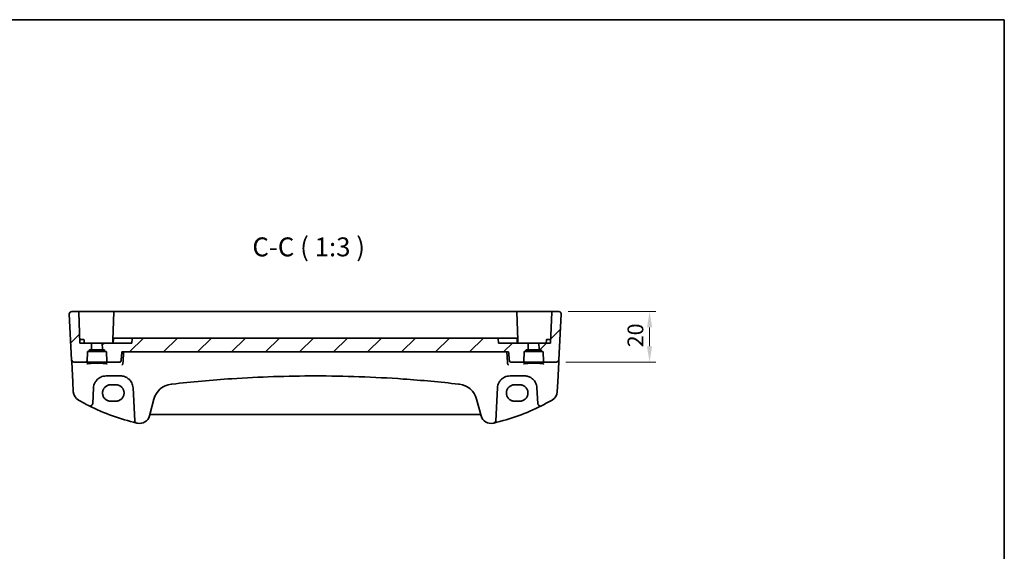
# Model space of a CAD drawing. Units: millimetres. Extents: x 555 to 6265, y 184 to 1027.
# Drawn here: x 5875 to 6265, y 816 to 1027 of the extents above; entities that cross this region are included whole.
import ezdxf

# ---------------------------------------------------------------- set-up
doc = ezdxf.new("R2010")
doc.units = ezdxf.units.MM
for name, color, linetype, lineweight in [('Border (ISO)', 7, 'Continuous', 35), ('Dimension (ISO)', 7, 'Continuous', 18), ('Hatch (ISO)', 1, 'Continuous', 18), ('Symbol (ISO)', 7, 'Continuous', 18), ('Visible (ISO)', 7, 'Continuous', 35)]:
    doc.layers.add(name, color=color, linetype=linetype, lineweight=lineweight)
doc.styles.add('Note Text (TK)', font='txt')
doc.dimstyles.new('Default - Method 1b (TK)', dxfattribs={"dimscale": 2.5, "dimtxt": 2.5, "dimasz": 2.5, "dimexe": 1, "dimexo": 1.5, "dimgap": 1, "dimtad": 1, "dimtoh": 1, "dimrnd": 1e-08, "dimdsep": 46, "dimtxsty": 'Note Text (TK)', "dimcen": 0.09, "dimdle": 5, "dimclrd": 100, "dimclre": 100, "dimclrt": 7, "dimadec": 1, "dimazin": 1, "dimtfac": 1, "dimtmove": 0, "dimatfit": 3, "dimfxl": 1, "dimtolj": 1, "dimlwd": -1, "dimlwe": -1, "dimarcsym": 0})

# ---------------------------------------------------------------- blocks, each defined once
blk = doc.blocks.new('図面枠 tk図枠')
at = {"layer": 'Border (ISO)'}
for p, q in [((14.5, 289), (405.5, 289)), ((405.5, 289), (405.5, 8))]:
    blk.add_line(p, q, dxfattribs=at)
blk = doc.blocks.new('*D96')
at = {"layer": 'Defpoints', "color": 0}
for p in [(6088.37, 911.09), (6124.37, 911.09), (6087.43, 891.09)]:
    blk.add_point(p, dxfattribs=at)
at = {"layer": 'Dimension (ISO)', "color": 100}
for p, q in [((6092.12, 911.09), (6126.87, 911.09)), ((6124.37, 897.34), (6124.37, 904.84)), ((6091.18, 891.09), (6126.87, 891.09))]:
    blk.add_line(p, q, dxfattribs=at)
for points in [[(6123.33, 904.84), (6125.41, 904.84), (6124.37, 911.09)], [(6123.33, 897.34), (6125.41, 897.34), (6124.37, 891.09)]]:
    blk.add_solid(points, dxfattribs=at)
at = {"layer": 'Dimension (ISO)', "color": 7, "insert": (6118.75, 896.94), "char_height": 6.25, "attachment_point": 4, "rotation": 90, "style": 'Note Text (TK)'}
blk.add_mtext('\\A1;20', dxfattribs=at)

msp = doc.modelspace()

# ---------------------------------------------------------------- hatches: boundary and pattern name
at = {"layer": 'Hatch (ISO)'}
h = msp.add_hatch(dxfattribs=at)
h.set_pattern_fill('ANSI31', color=256, scale=76.2, style=0)
h.set_pattern_definition([(45, (5048.388, 159.821), (-6.73519, 6.73519), [])])
edge = h.paths.add_edge_path()
edge.add_spline(control_points=[(6064.355, 900.5314), (6064.3268, 900.5517), (6064.2965, 900.5634), (6064.2389, 900.5802), (6064.2041, 900.585), (6064.1399, 900.5896), (6064.1013, 900.5907), (6064.0422, 900.5907)], knot_values=[-0.05355786, -0.05355786, -0.05355786, -0.05355786, -0.03840916, -0.03840916, -0.01774438, -0.01774438, 0, 0, 0, 0], degree=3, periodic=0)
edge.add_line((6064.0422, 900.5907), (5919.8084, 900.5907))
edge.add_spline(control_points=[(5919.8084, 900.5907), (5919.7599, 900.5907), (5919.723, 900.59), (5919.6537, 900.586), (5919.6119, 900.581), (5919.5451, 900.5602), (5919.5189, 900.5481), (5919.4956, 900.5314)], knot_values=[-0.02940298, -0.02940298, -0.02940298, -0.02940298, -0.02089256, -0.02089256, -0.00859013, -0.00859013, 0, 0, 0, 0], degree=3, periodic=0)
edge.add_ellipse((5919.6972, 900.3911), major_axis=(-0.2828, 0), ratio=0.70710678, start_angle=325.164957, end_angle=358.585499)
edge.add_line((5919.4145, 900.3981), (5919.3253, 898.5911))
edge.add_line((5919.3253, 898.5911), (5907.5253, 898.5911))
edge.add_line((5907.5253, 898.5911), (5907.6094, 896.1841))
edge.add_ellipse((5907.8092, 896.1911), major_axis=(-0.1999, -0.007), ratio=1, start_angle=0, end_angle=88)
edge.add_line((5907.8092, 895.9911), (5908.2572, 895.9911))
edge.add_ellipse((5908.2572, 895.7911), major_axis=(0, 0.2), ratio=1, start_angle=272, end_angle=360, ccw=False)
edge.add_line((5908.457, 895.7981), (5908.468, 895.4841))
edge.add_ellipse((5908.6679, 895.4911), major_axis=(-0.1999, -0.007), ratio=1, start_angle=0, end_angle=88)
edge.add_line((5908.6679, 895.2911), (5908.9822, 895.2911))
edge.add_ellipse((5908.9822, 895.0911), major_axis=(0, 0.2), ratio=1, start_angle=272, end_angle=360, ccw=False)
edge.add_line((5909.182, 895.0981), (5909.3152, 891.2841))
edge.add_ellipse((5909.5151, 891.2911), major_axis=(-0.1999, -0.007), ratio=1, start_angle=0, end_angle=88)
edge.add_line((5909.5151, 891.0911), (5914.4931, 891.0911))
edge.add_spline(control_points=[(5914.4931, 891.0911), (5914.5574, 891.0911), (5914.6332, 891.1058), (5914.7514, 891.1539), (5914.815, 891.1954), (5914.9046, 891.2832), (5914.9466, 891.3447), (5914.9891, 891.4453), (5915.0027, 891.4977), (5915.0072, 891.5475)], knot_values=[0.07522056, 0.07522056, 0.07522056, 0.07522056, 0.09451436, 0.09451436, 0.11350692, 0.11350692, 0.13213344, 0.13213344, 0.14624224, 0.14624224, 0.14624224, 0.14624224], degree=3, periodic=0)
edge.add_line((5915.0072, 891.5475), (5915.3273, 895.0911))
edge.add_line((5915.3273, 895.0911), (6068.5233, 895.0911))
edge.add_line((6068.5233, 895.0911), (6068.8434, 891.5475))
edge.add_spline(control_points=[(6068.8434, 891.5475), (6068.8479, 891.4977), (6068.8616, 891.4453), (6068.904, 891.3447), (6068.9461, 891.2832), (6069.0356, 891.1954), (6069.0992, 891.1539), (6069.2174, 891.1058), (6069.2932, 891.0911), (6069.3575, 891.0911)], knot_values=[0.15467483, 0.15467483, 0.15467483, 0.15467483, 0.16878363, 0.16878363, 0.18741015, 0.18741015, 0.20640271, 0.20640271, 0.2256965, 0.2256965, 0.2256965, 0.2256965], degree=3, periodic=0)
edge.add_line((6069.3575, 891.0911), (6074.3355, 891.0911))
edge.add_ellipse((6074.3355, 891.2911), major_axis=(0, -0.2), ratio=1, start_angle=0, end_angle=88)
edge.add_line((6074.5354, 891.2841), (6074.6686, 895.0981))
edge.add_ellipse((6074.8684, 895.0911), major_axis=(-0.1999, 0.007), ratio=1, start_angle=272, end_angle=360, ccw=False)
edge.add_line((6074.8684, 895.2911), (6075.1827, 895.2911))
edge.add_ellipse((6075.1827, 895.4911), major_axis=(0, -0.2), ratio=1, start_angle=0, end_angle=88)
edge.add_line((6075.3826, 895.4841), (6075.3936, 895.7981))
edge.add_ellipse((6075.5934, 895.7911), major_axis=(-0.1999, 0.007), ratio=1, start_angle=272, end_angle=360, ccw=False)
edge.add_line((6075.5934, 895.9911), (6076.0414, 895.9911))
edge.add_ellipse((6076.0414, 896.1911), major_axis=(0, -0.2), ratio=1, start_angle=0, end_angle=88)
edge.add_line((6076.2413, 896.1841), (6076.3253, 898.5911))
edge.add_line((6076.3253, 898.5911), (6064.5253, 898.5911))
edge.add_line((6064.5253, 898.5911), (6064.4361, 900.3981))
edge.add_ellipse((6064.1534, 900.3911), major_axis=(0.2828, 0), ratio=0.70710678, start_angle=1.414501, end_angle=34.835043)
edge = h.paths.add_edge_path()
edge.add_ellipse((5898.0457, 910.8911), major_axis=(0.1999, 0.007), ratio=1, start_angle=0, end_angle=88)
edge.add_line((5898.0457, 911.0911), (5895.4791, 911.0911))
edge.add_ellipse((5895.4791, 910.0911), major_axis=(-0.9986, -0.0523), ratio=1, start_angle=267, end_angle=360)
edge.add_line((5894.4805, 910.0388), (5895.4238, 892.0388))
edge.add_ellipse((5896.4224, 892.0911), major_axis=(-0.9986, -0.0523), ratio=1, start_angle=0, end_angle=87)
edge.add_line((5896.4224, 891.0911), (5901.3355, 891.0911))
edge.add_ellipse((5901.3355, 891.2911), major_axis=(0, -0.2), ratio=1, start_angle=0, end_angle=88)
edge.add_line((5901.5354, 891.2841), (5901.6686, 895.0981))
edge.add_ellipse((5901.8684, 895.0911), major_axis=(-0.1999, 0.007), ratio=1, start_angle=272, end_angle=360, ccw=False)
edge.add_line((5901.8684, 895.2911), (5902.1827, 895.2911))
edge.add_ellipse((5902.1827, 895.4911), major_axis=(0, -0.2), ratio=1, start_angle=0, end_angle=88)
edge.add_line((5902.3826, 895.4841), (5902.3936, 895.7981))
edge.add_ellipse((5902.5934, 895.7911), major_axis=(-0.1999, 0.007), ratio=1, start_angle=272, end_angle=360, ccw=False)
edge.add_line((5902.5934, 895.9911), (5903.0414, 895.9911))
edge.add_ellipse((5903.0414, 896.1911), major_axis=(0, -0.2), ratio=1, start_angle=0, end_angle=88)
edge.add_line((5903.2413, 896.1841), (5903.3253, 898.5911))
edge.add_line((5903.3253, 898.5911), (5898.6753, 898.5911))
edge.add_line((5898.6753, 898.5911), (5898.2455, 910.8981))
edge = h.paths.add_edge_path()
edge.add_ellipse((6085.805, 910.8911), major_axis=(-0.1999, 0.007), ratio=1, start_angle=272, end_angle=360)
edge.add_line((6085.6051, 910.8981), (6085.1753, 898.5911))
edge.add_line((6085.1753, 898.5911), (6080.5253, 898.5911))
edge.add_line((6080.5253, 898.5911), (6080.6094, 896.1841))
edge.add_ellipse((6080.8092, 896.1911), major_axis=(-0.1999, -0.007), ratio=1, start_angle=0, end_angle=88)
edge.add_line((6080.8092, 895.9911), (6081.2572, 895.9911))
edge.add_ellipse((6081.2572, 895.7911), major_axis=(0, 0.2), ratio=1, start_angle=272, end_angle=360, ccw=False)
edge.add_line((6081.457, 895.7981), (6081.468, 895.4841))
edge.add_ellipse((6081.6679, 895.4911), major_axis=(-0.1999, -0.007), ratio=1, start_angle=0, end_angle=88)
edge.add_line((6081.6679, 895.2911), (6081.9822, 895.2911))
edge.add_ellipse((6081.9822, 895.0911), major_axis=(0, 0.2), ratio=1, start_angle=272, end_angle=360, ccw=False)
edge.add_line((6082.182, 895.0981), (6082.3152, 891.2841))
edge.add_ellipse((6082.5151, 891.2911), major_axis=(-0.1999, -0.007), ratio=1, start_angle=0, end_angle=88)
edge.add_line((6082.5151, 891.0911), (6087.4282, 891.0911))
edge.add_ellipse((6087.4282, 892.0911), major_axis=(0.9986, -0.0523), ratio=1, start_angle=273, end_angle=360)
edge.add_line((6088.4268, 892.0388), (6089.3702, 910.0388))
edge.add_ellipse((6088.3715, 910.0911), major_axis=(0.9986, -0.0523), ratio=1, start_angle=0, end_angle=93)
edge.add_line((6088.3715, 911.0911), (6085.805, 911.0911))

# ---------------------------------------------------------------- linework, layer by layer
at = {"layer": 'Visible (ISO)'}
for p, q in [((5894.4805, 910.0388), (5895.4238, 892.0388)), ((5898.0457, 911.0911), (5895.4791, 911.0911)), ((5905.4253, 911.0911), (5898.0457, 911.0911)), ((5898.2455, 910.8981), (5898.6753, 898.5911)), ((5912.305, 911.0911), (5905.4253, 911.0911)), ((5912.1051, 910.8981), (5911.7209, 899.8981)), ((6071.5457, 911.0911), (5912.305, 911.0911)), ((6078.4253, 911.0911), (6071.5457, 911.0911)), ((6072.1297, 899.8981), (6071.7455, 910.8981)), ((6085.805, 911.0911), (6078.4253, 911.0911)), ((6085.6051, 910.8981), (6085.1753, 898.5911)), ((6088.3715, 911.0911), (6085.805, 911.0911)), ((6089.3702, 910.0388), (6088.4268, 892.0388)), ((5899.4253, 900.0911), (5898.6229, 900.0911)), ((5903.3253, 898.5911), (5898.6753, 898.5911)), ((5899.4253, 900.0911), (5900.1798, 900.0911)), ((5900.4253, 898.5911), (5900.3797, 899.8981)), ((5903.2413, 896.1841), (5903.3253, 898.5911)), ((5903.3253, 898.5911), (5907.5253, 898.5911)), ((5919.3253, 898.5911), (5907.5253, 898.5911)), ((5907.5253, 898.5911), (5907.6094, 896.1841)), ((5911.6753, 898.5911), (5911.7209, 899.8981)), ((5911.9208, 900.0911), (5911.9777, 900.0911)), ((5911.9884, 900.3981), (5911.9253, 898.5911)), ((5912.1883, 900.5911), (5913.6818, 900.5911)), ((5918.0945, 900.5911), (5913.9743, 900.5911)), ((5918.5891, 900.5911), (5918.0945, 900.5911)), ((5919.5964, 900.5911), (5918.5891, 900.5911)), ((5919.4145, 900.3981), (5919.3253, 898.5911)), ((5919.5964, 900.5911), (5919.8084, 900.5911)), ((6064.0422, 900.5911), (5919.8084, 900.5911)), ((6064.0422, 900.5907), (5919.8084, 900.5907)), ((6064.0422, 900.5911), (6064.2542, 900.5911)), ((6065.2615, 900.5911), (6064.2542, 900.5911)), ((6064.5253, 898.5911), (6064.4361, 900.3981)), ((6076.3253, 898.5911), (6064.5253, 898.5911)), ((6065.7561, 900.5911), (6065.2615, 900.5911)), ((6069.8763, 900.5911), (6065.7561, 900.5911)), ((6070.1688, 900.5911), (6071.6623, 900.5911)), ((6071.8622, 900.3981), (6071.9253, 898.5911)), ((6071.8729, 900.0911), (6071.9298, 900.0911)), ((6072.1753, 898.5911), (6072.1297, 899.8981)), ((6076.2413, 896.1841), (6076.3253, 898.5911)), ((6076.3253, 898.5911), (6080.5253, 898.5911)), ((6085.1753, 898.5911), (6080.5253, 898.5911)), ((6080.5253, 898.5911), (6080.6094, 896.1841)), ((6083.4253, 898.5911), (6083.4709, 899.8981)), ((6083.6708, 900.0911), (6084.4253, 900.0911)), ((6085.2277, 900.0911), (6084.4253, 900.0911)), ((5901.5354, 891.2841), (5901.6686, 895.0981)), ((5901.8684, 895.2911), (5902.1827, 895.2911)), ((5902.1827, 895.2911), (5908.6679, 895.2911)), ((5902.3826, 895.4841), (5902.3936, 895.7981)), ((5902.5934, 895.9911), (5903.0414, 895.9911)), ((5903.0414, 895.9911), (5907.8092, 895.9911)), ((5907.8092, 895.9911), (5908.2572, 895.9911)), ((5908.457, 895.7981), (5908.468, 895.4841)), ((5908.6679, 895.2911), (5908.9822, 895.2911)), ((5909.182, 895.0981), (5909.3152, 891.2841)), ((5915.3273, 895.0911), (6068.5233, 895.0911)), ((6074.5354, 891.2841), (6074.6686, 895.0981)), ((6074.8684, 895.2911), (6075.1827, 895.2911)), ((6075.1827, 895.2911), (6081.6679, 895.2911)), ((6075.3826, 895.4841), (6075.3936, 895.7981)), ((6075.5934, 895.9911), (6076.0414, 895.9911)), ((6076.0414, 895.9911), (6080.8092, 895.9911)), ((6080.8092, 895.9911), (6081.2572, 895.9911)), ((6081.457, 895.7981), (6081.468, 895.4841)), ((6081.6679, 895.2911), (6081.9822, 895.2911)), ((6082.182, 895.0981), (6082.3152, 891.2841)), ((5895.4238, 892.0388), (5895.432, 891.8824)), ((5895.432, 891.8824), (5895.4776, 891.013)), ((5895.4776, 891.013), (5895.8825, 883.2862)), ((5896.4224, 891.0911), (5901.3355, 891.0911)), ((5901.3355, 891.0911), (5909.5151, 891.0911)), ((5909.5151, 891.0911), (5914.4931, 891.0911)), ((6069.3575, 891.0911), (6074.3355, 891.0911)), ((6074.3355, 891.0911), (6082.5151, 891.0911)), ((6082.5151, 891.0911), (6087.4282, 891.0911)), ((6087.9681, 883.2862), (6088.3731, 891.013)), ((6088.3731, 891.013), (6088.4186, 891.8824)), ((6088.4186, 891.8824), (6088.4268, 892.0388)), ((5909.0743, 885.5911), (5914.7617, 885.5911)), ((6069.0889, 885.5911), (6074.7763, 885.5911)), ((5895.8825, 883.2862), (5896.0907, 879.3126)), ((5912.9253, 882.1022), (5910.9253, 882.1022)), ((6072.9253, 882.1022), (6070.9253, 882.1022)), ((6087.7599, 879.3126), (6087.9681, 883.2862)), ((5903.7547, 874.623), (5904.0812, 880.8528)), ((5919.7549, 880.8528), (5920.4361, 867.8535)), ((6063.4145, 867.8535), (6064.0957, 880.8528)), ((6079.7694, 880.8528), (6080.0959, 874.623)), ((5910.9253, 875.5715), (5912.9253, 875.5715)), ((5926.2314, 869.7339), (5928.026, 876.4315)), ((6055.8246, 876.4315), (6057.6192, 869.7339)), ((6070.9253, 875.5715), (6072.9253, 875.5715)), ((5926.759, 870.271), (6057.0916, 870.271))]:
    msp.add_line(p, q, dxfattribs=at)
for centre, radius, start, end in [((5895.4791, 910.0911), 1, 90, 183), ((5898.0457, 910.8911), 0.2, 2, 90), ((5912.305, 910.8911), 0.2, 90, 178), ((6071.5457, 910.8911), 0.2, 2, 90), ((6085.805, 910.8911), 0.2, 90, 178), ((6088.3715, 910.0911), 1, 357, 90), ((5900.1798, 899.8911), 0.2, 2, 90), ((5911.9208, 899.8911), 0.2, 90, 178), ((5912.1883, 900.3911), 0.2, 90, 178), ((6071.6623, 900.3911), 0.2, 2, 90), ((6071.9298, 899.8911), 0.2, 2, 90), ((6083.6708, 899.8911), 0.2, 90, 178), ((5901.8684, 895.0911), 0.2, 90, 178), ((5902.1827, 895.4911), 0.2, 270, 358), ((5902.5934, 895.7911), 0.2, 90, 178), ((5903.0414, 896.1911), 0.2, 270, 358), ((5907.8092, 896.1911), 0.2, 182, 270), ((5908.2572, 895.7911), 0.2, 2, 90), ((5908.6679, 895.4911), 0.2, 182, 270), ((5908.9822, 895.0911), 0.2, 2, 90), ((6074.8684, 895.0911), 0.2, 90, 178), ((6075.1827, 895.4911), 0.2, 270, 358), ((6075.5934, 895.7911), 0.2, 90, 178), ((6076.0414, 896.1911), 0.2, 270, 358), ((6080.8092, 896.1911), 0.2, 182, 270), ((6081.2572, 895.7911), 0.2, 2, 90), ((6081.6679, 895.4911), 0.2, 182, 270), ((6081.9822, 895.0911), 0.2, 2, 90), ((5896.4224, 892.0911), 1, 183, 270), ((5901.3355, 891.2911), 0.2, 270, 358), ((5909.5151, 891.2911), 0.2, 182, 270), ((6074.3355, 891.2911), 0.2, 270, 358), ((6082.5151, 891.2911), 0.2, 182, 270), ((6087.4282, 892.0911), 1, 270, 357), ((5909.0743, 880.5911), 5, 152.748114, 177), ((5914.7617, 880.5911), 5, 3, 27.251886), ((5935.7534, 874.3609), 8, 96.582398, 165), ((5991.9253, 387.5716), 498.0196, 96.545293, 96.582398), ((5991.9253, 387.5716), 498.0196, 83.417602, 83.454707), ((6048.0972, 874.3609), 8, 15, 83.417602), ((6069.0889, 880.5911), 5, 152.748114, 177), ((6074.7763, 880.5911), 5, 3, 27.251886), ((5900.0853, 879.5219), 4, 183, 240.056602), ((6083.7653, 879.5219), 4, 299.943398, 357), ((5940.5159, 949.71), 85, 240.056602, 243.286938), ((5902.756, 874.6754), 1, 243.286938, 357), ((5940.5159, 949.71), 85, 243.286938, 256.870259), ((6043.3347, 949.71), 85, 283.129741, 296.713062), ((6081.0946, 874.6754), 1, 183, 296.713062), ((6043.3347, 949.71), 85, 296.713062, 299.943398), ((5926.759, 869.771), 0.5, 90, 165), ((6057.0916, 869.771), 0.5, 15, 90), ((5921.4348, 867.9059), 1, 183, 256.870259), ((5940.5159, 949.71), 85, 256.870259, 257.052834), ((5922.3677, 870.7692), 4, 257.052834, 345), ((6061.4829, 870.7692), 4, 195, 282.947166), ((6043.3347, 949.71), 85, 282.947166, 283.129741), ((6062.4158, 867.9059), 1, 283.129741, 357)]:
    msp.add_arc(centre, radius, start, end, dxfattribs=at)
for centre, major_axis, start_param, end_param in [((5919.6972, 900.3911), (-0.2828, 0), 5.50575631, 6.24827872), ((6064.1534, 900.3911), (0.2828, 0), 0.03490659, 0.777429)]:
    msp.add_ellipse(centre, major_axis=major_axis, ratio=0.70710678, start_param=start_param, end_param=end_param, dxfattribs=at)
for points, knots in [([(5894.4805, 910.0388), (5894.478, 910.0853), (5894.4789, 910.1327), (5894.488, 910.2369), (5894.4981, 910.2943), (5894.5205, 910.3776), (5894.5287, 910.4036), (5894.5449, 910.4488), (5894.5525, 910.4682), (5894.5751, 910.5205), (5894.5918, 910.554), (5894.6236, 910.61), (5894.6387, 910.6341), (5894.6793, 910.6932), (5894.7058, 910.7266), (5894.7682, 910.7963), (5894.804, 910.8305), (5894.8428, 910.8625)], [0, 0, 0, 0, 0.015345593, 0.015345593, 0.034731566, 0.034731566, 0.043533338, 0.043533338, 0.049962375, 0.049962375, 0.060814616, 0.060814616, 0.069754086, 0.069754086, 0.084171808, 0.084171808, 0.102053194, 0.102053194, 0.102053194, 0.102053194]), ([(6089.0078, 910.8625), (6089.0082, 910.8622), (6089.0086, 910.8619), (6089.0112, 910.8597), (6089.0135, 910.8578), (6089.0187, 910.8534), (6089.0209, 910.8516), (6089.0288, 910.8448), (6089.0347, 910.8396), (6089.052, 910.824), (6089.0633, 910.8134), (6089.0961, 910.781), (6089.1169, 910.7585), (6089.161, 910.7061), (6089.184, 910.6756), (6089.2217, 910.6187), (6089.237, 910.5932), (6089.2653, 910.541), (6089.2784, 910.5138), (6089.3135, 910.4322), (6089.3312, 910.378), (6089.3557, 910.2754), (6089.3635, 910.2267), (6089.3717, 910.1318), (6089.3726, 910.0848), (6089.3702, 910.0388)], [0, 0, 0, 0, 0.000251863, 0.000251863, 0.001780049, 0.001780049, 0.002773332, 0.002773332, 0.00542069, 0.00542069, 0.010714162, 0.010714162, 0.021224241, 0.021224241, 0.03384007, 0.03384007, 0.042966356, 0.042966356, 0.051804509, 0.051804509, 0.06998137, 0.06998137, 0.086148483, 0.086148483, 0.101137192, 0.101137192, 0.101137192, 0.101137192]), ([(5913.9743, 900.5911), (5913.9306, 900.5911), (5913.8869, 900.5911), (5913.8106, 900.5911), (5913.7774, 900.5911), (5913.7297, 900.5911), (5913.7126, 900.5911), (5913.6922, 900.5911), (5913.686, 900.5911), (5913.6818, 900.5911)], [-0.0404651063, -0.0404651063, -0.0404651063, -0.0404651063, -0.027347564, -0.027347564, -0.0151930911, -0.0151930911, -0.0058434966, -0.0058434966, 0, 0, 0, 0]), ([(5919.8084, 900.5907), (5919.7599, 900.5907), (5919.723, 900.59), (5919.6537, 900.586), (5919.6119, 900.581), (5919.5451, 900.5602), (5919.5189, 900.5481), (5919.4956, 900.5314)], [-0.0294029785, -0.0294029785, -0.0294029785, -0.0294029785, -0.0208925581, -0.0208925581, -0.0085901309, -0.0085901309, 0, 0, 0, 0]), ([(6064.355, 900.5314), (6064.3268, 900.5517), (6064.2965, 900.5634), (6064.2389, 900.5802), (6064.2041, 900.585), (6064.1399, 900.5896), (6064.1013, 900.5907), (6064.0422, 900.5907)], [-0.0535578604, -0.0535578604, -0.0535578604, -0.0535578604, -0.0384091571, -0.0384091571, -0.0177443803, -0.0177443803, 0, 0, 0, 0]), ([(6070.1688, 900.5911), (6070.1592, 900.5911), (6070.1402, 900.5911), (6070.0886, 900.5911), (6070.0573, 900.5911), (6069.9946, 900.5911), (6069.965, 900.5911), (6069.9153, 900.5911), (6069.8958, 900.5911), (6069.8763, 900.5911)], [-0.0404651063, -0.0404651063, -0.0404651063, -0.0404651063, -0.0273475918, -0.0273475918, -0.0151931066, -0.0151931066, -0.0058435025, -0.0058435025, 0, 0, 0, 0]), ([(5901.4538, 890.3837), (5901.4538, 890.3837), (5901.4538, 890.3837), (5901.4551, 890.3845), (5901.4798, 890.3969), (5901.5546, 890.4204), (5901.603, 890.4329), (5901.7312, 890.46), (5901.8152, 890.4748), (5902.015, 890.5043), (5902.1327, 890.519), (5902.3968, 890.5472), (5902.5438, 890.5606), (5902.8621, 890.5854), (5903.0336, 890.5968), (5903.3961, 890.6171), (5903.5872, 890.6261), (5903.9836, 890.6412), (5904.1889, 890.6474), (5904.6085, 890.6569), (5904.8227, 890.6602), (5905.2545, 890.6638), (5905.4721, 890.6641), (5905.905, 890.6616), (5906.1203, 890.6589), (5906.5432, 890.6505), (5906.7507, 890.6449), (5907.1527, 890.6307), (5907.3472, 890.6223), (5907.7178, 890.6028), (5907.8939, 890.5919), (5908.2231, 890.5677), (5908.3762, 890.5545), (5908.6546, 890.5264), (5908.7802, 890.5115), (5908.9989, 890.4808), (5909.0927, 890.465), (5909.2427, 890.4344), (5909.3011, 890.4193), (5909.3739, 890.3955), (5909.3947, 890.385), (5909.3968, 890.3837), (5909.3969, 890.3837), (5909.3968, 890.3837)], [-1.43352254, -1.43352254, -1.43352254, -1.43352254, -1.43010176, -1.43010176, -1.29937446, -1.29937446, -1.17879576, -1.17879576, -1.03615604, -1.03615604, -0.8838322, -0.8838322, -0.72770969, -0.72770969, -0.57004424, -0.57004424, -0.41173109, -0.41173109, -0.25315074, -0.25315074, -0.09446878, -0.09446878, 0.06424537, 0.06424537, 0.22296171, 0.22296171, 0.38165335, 0.38165335, 0.54026169, 0.54026169, 0.69864526, 0.69864526, 0.85647603, 0.85647603, 1.01297754, 1.01297754, 1.16614312, 1.16614312, 1.31011055, 1.31011055, 1.42754381, 1.42754381, 1.43352254, 1.43352254, 1.43352254, 1.43352254]), ([(5914.4931, 891.0911), (5914.5574, 891.0911), (5914.6332, 891.1058), (5914.7514, 891.1539), (5914.815, 891.1954), (5914.9046, 891.2832), (5914.9466, 891.3447), (5914.9891, 891.4453), (5915.0027, 891.4977), (5915.0072, 891.5475)], [0.0752205644, 0.0752205644, 0.0752205644, 0.0752205644, 0.0945143589, 0.0945143589, 0.1135069214, 0.1135069214, 0.132133439, 0.132133439, 0.1462422368, 0.1462422368, 0.1462422368, 0.1462422368]), ([(5915.3625, 889.9856), (5915.3633, 889.9857), (5915.3641, 889.9859), (5915.4039, 889.9952), (5915.4431, 890.0121), (5915.5175, 890.0603), (5915.5531, 890.0914), (5915.6207, 890.1709), (5915.6523, 890.2204), (5915.6986, 890.3247), (5915.7149, 890.3765), (5915.7251, 890.4323), (5915.7253, 890.4334), (5915.7255, 890.4345)], [-0.0808383912, -0.0808383912, -0.0808383912, -0.0808383912, -0.080455592, -0.080455592, -0.0612728271, -0.0612728271, -0.0425925474, -0.0425925474, -0.0224995625, -0.0224995625, -0.0057561767, -0.0057561767, -0.0054205801, -0.0054205801, -0.0054205801, -0.0054205801]), ([(6068.4881, 889.9856), (6068.4873, 889.9857), (6068.4865, 889.9859), (6068.44, 889.9968), (6068.3941, 890.0181), (6068.3053, 890.0826), (6068.2623, 890.1269), (6068.1958, 890.2263), (6068.1703, 890.2772), (6068.1401, 890.3661), (6068.1313, 890.3999), (6068.1251, 890.4345)], [-0.0003851232, -0.0003851232, -0.0003851232, -0.0003851232, 0, 0, 0.0226017284, 0.0226017284, 0.0460705168, 0.0460705168, 0.0647915788, 0.0647915788, 0.0755404521, 0.0755404521, 0.0755404521, 0.0755404521]), ([(6068.8434, 891.5475), (6068.8479, 891.4977), (6068.8616, 891.4453), (6068.904, 891.3447), (6068.9461, 891.2832), (6069.0356, 891.1954), (6069.0992, 891.1539), (6069.2174, 891.1058), (6069.2932, 891.0911), (6069.3575, 891.0911)], [0.1546748296, 0.1546748296, 0.1546748296, 0.1546748296, 0.1687836274, 0.1687836274, 0.187410145, 0.187410145, 0.2064027075, 0.2064027075, 0.225696502, 0.225696502, 0.225696502, 0.225696502]), ([(6074.4538, 890.3837), (6074.4538, 890.3837), (6074.4538, 890.3837), (6074.4551, 890.3845), (6074.4798, 890.3969), (6074.5546, 890.4204), (6074.603, 890.4329), (6074.7312, 890.46), (6074.8152, 890.4748), (6075.015, 890.5043), (6075.1327, 890.519), (6075.3968, 890.5472), (6075.5438, 890.5606), (6075.8621, 890.5854), (6076.0336, 890.5968), (6076.3961, 890.6171), (6076.5872, 890.6261), (6076.9836, 890.6412), (6077.1889, 890.6474), (6077.6085, 890.6569), (6077.8227, 890.6602), (6078.2545, 890.6638), (6078.4721, 890.6641), (6078.905, 890.6616), (6079.1203, 890.6589), (6079.5432, 890.6505), (6079.7507, 890.6449), (6080.1527, 890.6307), (6080.3472, 890.6223), (6080.7178, 890.6028), (6080.8939, 890.5919), (6081.2231, 890.5677), (6081.3762, 890.5545), (6081.6546, 890.5264), (6081.7802, 890.5115), (6081.9989, 890.4808), (6082.0927, 890.465), (6082.2427, 890.4344), (6082.3011, 890.4193), (6082.3739, 890.3955), (6082.3947, 890.385), (6082.3968, 890.3837), (6082.3969, 890.3837), (6082.3968, 890.3837)], [-1.43352254, -1.43352254, -1.43352254, -1.43352254, -1.43010176, -1.43010176, -1.29937446, -1.29937446, -1.17879576, -1.17879576, -1.03615604, -1.03615604, -0.8838322, -0.8838322, -0.72770969, -0.72770969, -0.57004424, -0.57004424, -0.41173109, -0.41173109, -0.25315074, -0.25315074, -0.09446878, -0.09446878, 0.06424537, 0.06424537, 0.22296171, 0.22296171, 0.38165335, 0.38165335, 0.54026169, 0.54026169, 0.69864526, 0.69864526, 0.85647603, 0.85647603, 1.01297754, 1.01297754, 1.16614312, 1.16614312, 1.31011055, 1.31011055, 1.42754381, 1.42754381, 1.43352254, 1.43352254, 1.43352254, 1.43352254]), ([(5904.6293, 882.8806), (5904.8238, 883.2582), (5905.0655, 883.6087), (5905.7916, 884.4218), (5906.3348, 884.8271), (5907.5984, 885.4234), (5908.3344, 885.5911), (5909.0743, 885.5911)], [-0.665165469, -0.665165469, -0.665165469, -0.665165469, -0.511787476, -0.511787476, -0.266382686, -0.266382686, 0, 0, 0, 0]), ([(5914.7617, 885.5911), (5915.0526, 885.5911), (5915.3436, 885.5656), (5916.0855, 885.4349), (5916.5274, 885.2913), (5917.3865, 884.8757), (5917.7989, 884.5939), (5918.5834, 883.8659), (5918.9395, 883.3995), (5919.2067, 882.8806)], [0, 0, 0, 0, 0.104722556, 0.104722556, 0.272278647, 0.272278647, 0.454418334, 0.454418334, 0.66515339, 0.66515339, 0.66515339, 0.66515339]), ([(5935.1568, 882.345), (5943.0313, 883.2485), (5950.9255, 883.9638), (5969.8454, 885.2238), (5980.8849, 885.5911), (6003.5586, 885.5911), (6015.1897, 885.1833), (6034.1046, 883.8559), (6041.4076, 883.181), (6048.6939, 882.345)], [-11.40321718, -11.40321718, -11.40321718, -11.40321718, -9.02046963, -9.02046963, -5.70160859, -5.70160859, -2.20473147, -2.20473147, 0, 0, 0, 0]), ([(6064.6439, 882.8806), (6064.8384, 883.2582), (6065.0801, 883.6087), (6065.8062, 884.4218), (6066.3493, 884.8271), (6067.613, 885.4234), (6068.3489, 885.5911), (6069.0889, 885.5911)], [-0.665165469, -0.665165469, -0.665165469, -0.665165469, -0.511787476, -0.511787476, -0.266382686, -0.266382686, 0, 0, 0, 0]), ([(6074.7763, 885.5911), (6075.0672, 885.5911), (6075.3582, 885.5656), (6076.1001, 885.4349), (6076.542, 885.2913), (6077.4011, 884.8757), (6077.8134, 884.5939), (6078.598, 883.8659), (6078.9541, 883.3995), (6079.2213, 882.8806)], [0, 0, 0, 0, 0.104722547, 0.104722547, 0.272278622, 0.272278622, 0.45441832, 0.45441832, 0.66515339, 0.66515339, 0.66515339, 0.66515339]), ([(5910.9253, 882.1022), (5910.7513, 882.1022), (5910.5772, 882.0883), (5910.2336, 882.0329), (5910.064, 881.9914), (5909.7336, 881.882), (5909.5727, 881.814), (5909.2639, 881.6533), (5909.1159, 881.5606), (5908.8365, 881.3528), (5908.7052, 881.2377), (5908.4624, 880.9879), (5908.351, 880.8533), (5908.1511, 880.568), (5908.0626, 880.4173), (5907.9107, 880.1038), (5907.8473, 879.9409), (5907.7473, 879.6071), (5907.7107, 879.4362), (5907.6652, 879.0906), (5907.6563, 878.916), (5907.6664, 878.5676), (5907.6855, 878.3938), (5907.751, 878.0515), (5907.7975, 877.883), (5907.9168, 877.5556), (5907.9896, 877.3966), (5908.1595, 877.0924), (5908.2567, 876.9471), (5908.4729, 876.6739), (5908.5919, 876.546), (5908.8488, 876.3108), (5908.9867, 876.2035), (5909.2777, 876.0123), (5909.4309, 875.9283), (5909.7486, 875.7859), (5909.9132, 875.7275), (5910.2188, 875.6457), (5910.3586, 875.6179), (5910.6408, 875.5808), (5910.783, 875.5715), (5910.9253, 875.5715)], [0, 0, 0, 0, 0.15989012, 0.15989012, 0.31978581, 0.31978581, 0.47969766, 0.47969766, 0.6396346, 0.6396346, 0.79960305, 0.79960305, 0.95960621, 0.95960621, 1.11964377, 1.11964377, 1.27971194, 1.27971194, 1.43980379, 1.43980379, 1.59990999, 1.59990999, 1.76001976, 1.76001976, 1.92012194, 1.92012194, 2.08020614, 2.08020614, 2.24026381, 2.24026381, 2.40028911, 2.40028911, 2.56027947, 2.56027947, 2.72023587, 2.72023587, 2.88016277, 2.88016277, 3.01087771, 3.01087771, 3.14159265, 3.14159265, 3.14159265, 3.14159265]), ([(5912.9253, 875.5715), (5913.0993, 875.5715), (5913.2734, 875.5855), (5913.617, 875.6409), (5913.7866, 875.6824), (5914.117, 875.7918), (5914.2779, 875.8598), (5914.5867, 876.0204), (5914.7347, 876.1131), (5915.0141, 876.321), (5915.1455, 876.4361), (5915.3882, 876.6858), (5915.4996, 876.8205), (5915.6995, 877.1057), (5915.788, 877.2564), (5915.9399, 877.57), (5916.0033, 877.7329), (5916.1033, 878.0667), (5916.1399, 878.2376), (5916.1854, 878.5831), (5916.1943, 878.7577), (5916.1842, 879.1061), (5916.1651, 879.2799), (5916.0996, 879.6222), (5916.0531, 879.7908), (5915.9338, 880.1182), (5915.861, 880.2771), (5915.6911, 880.5814), (5915.5939, 880.7266), (5915.3777, 880.9998), (5915.2587, 881.1278), (5915.0018, 881.363), (5914.8639, 881.4702), (5914.5729, 881.6615), (5914.4197, 881.7454), (5914.102, 881.8878), (5913.9374, 881.9463), (5913.6318, 882.0281), (5913.492, 882.0558), (5913.2099, 882.0929), (5913.0676, 882.1022), (5912.9253, 882.1022)], [3.14159265, 3.14159265, 3.14159265, 3.14159265, 3.30148277, 3.30148277, 3.46137847, 3.46137847, 3.62129031, 3.62129031, 3.78122726, 3.78122726, 3.9411957, 3.9411957, 4.10119886, 4.10119886, 4.26123643, 4.26123643, 4.42130459, 4.42130459, 4.58139644, 4.58139644, 4.74150264, 4.74150264, 4.90161241, 4.90161241, 5.06171459, 5.06171459, 5.22179879, 5.22179879, 5.38185647, 5.38185647, 5.54188176, 5.54188176, 5.70187212, 5.70187212, 5.86182853, 5.86182853, 6.02175542, 6.02175542, 6.15247036, 6.15247036, 6.28318531, 6.28318531, 6.28318531, 6.28318531]), ([(6070.9253, 882.1022), (6070.7513, 882.1022), (6070.5772, 882.0883), (6070.2336, 882.0329), (6070.064, 881.9914), (6069.7336, 881.882), (6069.5727, 881.814), (6069.2639, 881.6533), (6069.1159, 881.5606), (6068.8365, 881.3528), (6068.7052, 881.2377), (6068.4624, 880.9879), (6068.351, 880.8533), (6068.1511, 880.568), (6068.0626, 880.4173), (6067.9107, 880.1038), (6067.8473, 879.9409), (6067.7473, 879.6071), (6067.7107, 879.4362), (6067.6652, 879.0906), (6067.6563, 878.916), (6067.6664, 878.5676), (6067.6855, 878.3938), (6067.751, 878.0515), (6067.7975, 877.883), (6067.9168, 877.5556), (6067.9896, 877.3966), (6068.1595, 877.0924), (6068.2567, 876.9471), (6068.4729, 876.6739), (6068.5919, 876.546), (6068.8488, 876.3108), (6068.9867, 876.2035), (6069.2777, 876.0123), (6069.4309, 875.9283), (6069.7486, 875.7859), (6069.9132, 875.7275), (6070.2188, 875.6457), (6070.3586, 875.6179), (6070.6408, 875.5808), (6070.783, 875.5715), (6070.9253, 875.5715)], [0, 0, 0, 0, 0.15989012, 0.15989012, 0.31978581, 0.31978581, 0.47969766, 0.47969766, 0.6396346, 0.6396346, 0.79960305, 0.79960305, 0.95960621, 0.95960621, 1.11964377, 1.11964377, 1.27971194, 1.27971194, 1.43980379, 1.43980379, 1.59990999, 1.59990999, 1.76001976, 1.76001976, 1.92012194, 1.92012194, 2.08020614, 2.08020614, 2.24026381, 2.24026381, 2.40028911, 2.40028911, 2.56027947, 2.56027947, 2.72023587, 2.72023587, 2.88016277, 2.88016277, 3.01087771, 3.01087771, 3.14159265, 3.14159265, 3.14159265, 3.14159265]), ([(6072.9253, 875.5715), (6073.0993, 875.5715), (6073.2734, 875.5855), (6073.617, 875.6409), (6073.7866, 875.6824), (6074.117, 875.7918), (6074.2779, 875.8598), (6074.5867, 876.0204), (6074.7347, 876.1131), (6075.0141, 876.321), (6075.1455, 876.4361), (6075.3882, 876.6858), (6075.4996, 876.8205), (6075.6995, 877.1057), (6075.788, 877.2564), (6075.9399, 877.57), (6076.0033, 877.7329), (6076.1033, 878.0667), (6076.1399, 878.2376), (6076.1854, 878.5831), (6076.1943, 878.7577), (6076.1842, 879.1061), (6076.1651, 879.2799), (6076.0996, 879.6222), (6076.0531, 879.7908), (6075.9338, 880.1182), (6075.861, 880.2771), (6075.6911, 880.5814), (6075.5939, 880.7266), (6075.3777, 880.9998), (6075.2587, 881.1278), (6075.0018, 881.363), (6074.8639, 881.4702), (6074.5729, 881.6615), (6074.4197, 881.7454), (6074.102, 881.8878), (6073.9374, 881.9463), (6073.6318, 882.0281), (6073.492, 882.0558), (6073.2099, 882.0929), (6073.0676, 882.1022), (6072.9253, 882.1022)], [3.14159265, 3.14159265, 3.14159265, 3.14159265, 3.30148277, 3.30148277, 3.46137847, 3.46137847, 3.62129031, 3.62129031, 3.78122726, 3.78122726, 3.9411957, 3.9411957, 4.10119886, 4.10119886, 4.26123643, 4.26123643, 4.42130459, 4.42130459, 4.58139644, 4.58139644, 4.74150264, 4.74150264, 4.90161241, 4.90161241, 5.06171459, 5.06171459, 5.22179879, 5.22179879, 5.38185647, 5.38185647, 5.54188176, 5.54188176, 5.70187212, 5.70187212, 5.86182853, 5.86182853, 6.02175542, 6.02175542, 6.15247036, 6.15247036, 6.28318531, 6.28318531, 6.28318531, 6.28318531])]:
    msp.add_open_spline(points, degree=3, knots=knots, dxfattribs=at)
for points, weights in [([(5915.0072, 891.5475), (5915.1676, 893.3242), (5915.3273, 895.0911)], [1.00000211801, 1.00000458603, 1]), ([(6068.5233, 895.0911), (6068.683, 893.3242), (6068.8434, 891.5475)], [1, 1.00000458467, 1.00000211354])]:
    msp.add_rational_spline(points, weights, degree=2, dxfattribs=at)
for points, degree in [([(5916.0296, 895.0911), (5915.8808, 892.7957), (5915.732, 890.4885)], 2), ([(6068.1186, 890.4885), (6067.9698, 892.7957), (6067.821, 895.0911)], 2), ([(5915.7255, 890.4345), (5915.7286, 890.4523), (5915.7308, 890.4703), (5915.732, 890.4885)], 3), ([(6068.1186, 890.4885), (6068.1198, 890.4703), (6068.122, 890.4523), (6068.1251, 890.4345)], 3)]:
    msp.add_open_spline(points, degree=degree, dxfattribs=at)

# ---------------------------------------------------------------- block references
at = {"xscale": 3, "yscale": 3, "zscale": 3}
msp.add_blockref('図面枠 tk図枠', (5048.3875, 159.8212), dxfattribs=at)

# ---------------------------------------------------------------- texts
at = {"layer": 'Symbol (ISO)', "color": 7, "insert": (5967.0272, 930.6596), "char_height": 7.5, "attachment_point": 7, "style": 'Note Text (TK)'}
msp.add_mtext('C-C ( 1:3 )', dxfattribs=at)

# ---------------------------------------------------------------- dimensions: what is measured, and where the dimension line sits
at = {"layer": 'Dimension (ISO)', "color": 100}
dim = msp.add_linear_dim(base=(6124.3715, 911.0911), p1=(6087.4282, 891.0911), p2=(6088.3715, 911.0911), angle=270, dimstyle='Default - Method 1b (TK)', override={"dimtoh": 0, "dimdec": 2, "dimtp": 0, "dimtm": 0, "dimtdec": 2, "dimtofl": 1, "dimatfit": 1}, dxfattribs=at)
dim.commit()
dim.dimension.update_dxf_attribs({"geometry": '*D96', "text_midpoint": (6124.3715, 901.0911), "dimtype": 160})

doc.saveas('drawing.dxf')
